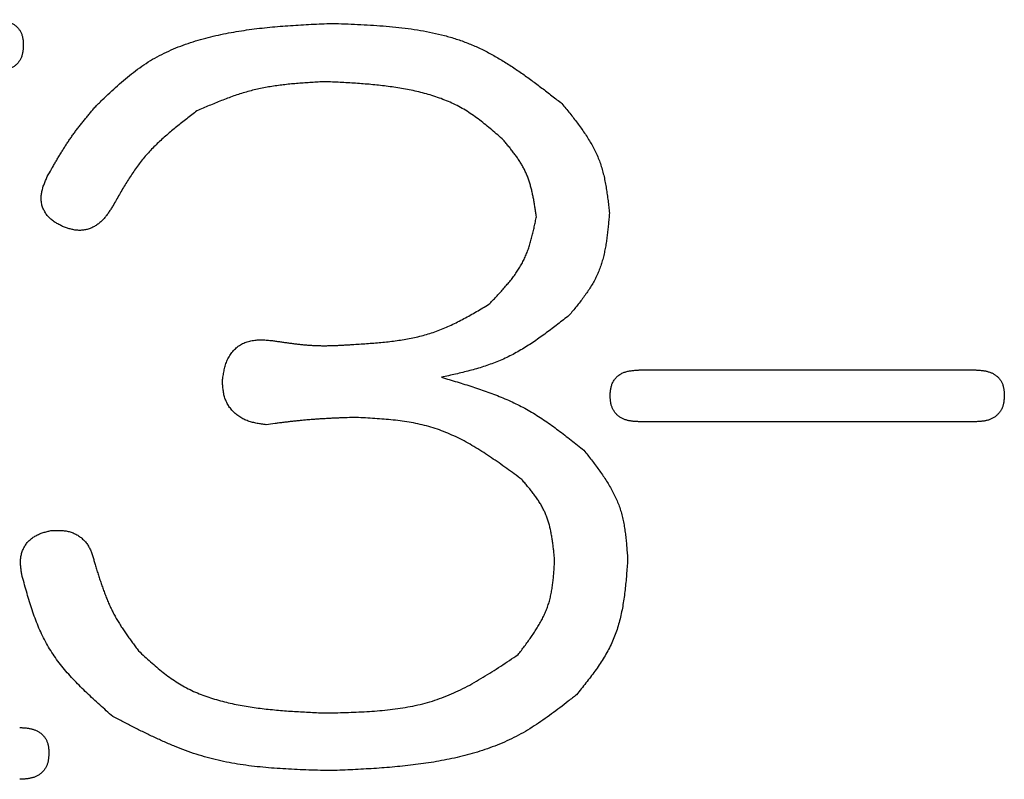
# Model space of a CAD drawing. Units: millimetres. Extents: x -518 to 840, y -1 to 594.
# Drawn here: x -409 to -405, y 158 to 161 of the extents above; entities that cross this region are included whole.
import ezdxf

# ---------------------------------------------------------------- set-up
doc = ezdxf.new("R2010")
doc.units = ezdxf.units.MM
doc.header["$LTSCALE"] = 0.58829
doc.layers.add('NoLayerName_001', color=7, linetype='Continuous')

msp = doc.modelspace()

# ---------------------------------------------------------------- linework, layer by layer
at = {"layer": 'NoLayerName_001', "color": 7, "linetype": 'Continuous', "lineweight": 25}
for p, q in [((-406.4288, 159.4166), (-405.2032, 159.4166)), ((-405.2032, 159.2277), (-406.4288, 159.2277))]:
    msp.add_line(p, q, dxfattribs=at)
for points, knots in [([(-408.7833, 160.6955), (-408.7815, 160.6955), (-408.7779, 160.6953), (-408.7726, 160.695), (-408.7672, 160.6947), (-408.7618, 160.6942), (-408.7565, 160.6936), (-408.7511, 160.6929), (-408.7458, 160.692), (-408.7406, 160.6908), (-408.7353, 160.6893), (-408.7302, 160.6876), (-408.7251, 160.6856), (-408.7201, 160.6834), (-408.7153, 160.6808), (-408.7107, 160.6779), (-408.7063, 160.6747), (-408.7021, 160.6713), (-408.6982, 160.6675), (-408.6946, 160.6634), (-408.6914, 160.659), (-408.6885, 160.6544), (-408.6859, 160.6496), (-408.6836, 160.6447), (-408.6818, 160.6396), (-408.6803, 160.6344), (-408.6792, 160.6292), (-408.6783, 160.6238), (-408.6777, 160.6185), (-408.6773, 160.6131), (-408.677, 160.6077), (-408.6769, 160.6041), (-408.6768, 160.6023)], [0, 0, 0, 0, 0.0054011, 0.0107992, 0.0161918, 0.0215776, 0.0269573, 0.032334, 0.0377138, 0.0431065, 0.0485251, 0.0539691, 0.0594258, 0.0648844, 0.0703369, 0.0757787, 0.0812087, 0.0866306, 0.0920528, 0.0974845, 0.1029249, 0.1083692, 0.1138102, 0.1192395, 0.1246475, 0.1300267, 0.1353901, 0.1407581, 0.1461417, 0.1515439, 0.1569616, 0.1623881, 0.1623881, 0.1623881, 0.1623881]), ([(-408.4162, 160.3758), (-408.4071, 160.3847), (-408.3888, 160.4025), (-408.3612, 160.4289), (-408.3331, 160.4547), (-408.3045, 160.4797), (-408.2751, 160.5035), (-408.2447, 160.5258), (-408.2132, 160.5464), (-408.1803, 160.5649), (-408.1462, 160.5815), (-408.1112, 160.5962), (-408.0754, 160.6093), (-408.039, 160.6208), (-408.0021, 160.6309), (-407.9649, 160.6397), (-407.9276, 160.6473), (-407.8901, 160.6539), (-407.8526, 160.6594), (-407.815, 160.6642), (-407.7773, 160.6681), (-407.7395, 160.6715), (-407.7018, 160.6743), (-407.6639, 160.6766), (-407.6261, 160.6787), (-407.5882, 160.6805), (-407.563, 160.6816), (-407.5503, 160.6822)], [0, 0, 0, 0, 0.0383079, 0.0765509, 0.1146736, 0.1526397, 0.1904419, 0.2281121, 0.2657322, 0.3034226, 0.3412503, 0.3792338, 0.4173598, 0.4555877, 0.4938534, 0.5320722, 0.5701707, 0.6081687, 0.6461021, 0.6839989, 0.7218796, 0.7597585, 0.7976444, 0.8355413, 0.8734497, 0.9113673, 0.9492899, 0.9492899, 0.9492899, 0.9492899]), ([(-407.5503, 160.6822), (-407.5347, 160.6816), (-407.5035, 160.6805), (-407.4568, 160.6785), (-407.4102, 160.6761), (-407.3639, 160.6729), (-407.318, 160.6688), (-407.2725, 160.6635), (-407.2275, 160.6568), (-407.1832, 160.6483), (-407.1396, 160.6379), (-407.0967, 160.6254), (-407.0548, 160.6104), (-407.0139, 160.5928), (-406.9739, 160.5727), (-406.9348, 160.5504), (-406.8964, 160.5263), (-406.8586, 160.5007), (-406.8213, 160.4739), (-406.7844, 160.4461), (-406.7476, 160.4178), (-406.7233, 160.3987), (-406.7111, 160.3891)], [0, 0, 0, 0, 0.0468869, 0.0936925, 0.140339, 0.1867566, 0.2328874, 0.2786895, 0.3241421, 0.3692502, 0.4140497, 0.4586132, 0.5030544, 0.5475305, 0.5921989, 0.6371614, 0.6824674, 0.728123, 0.7740985, 0.8203371, 0.8667618, 0.9132829, 0.9132829, 0.9132829, 0.9132829]), ([(-408.6768, 160.6023), (-408.6769, 160.6004), (-408.6771, 160.5967), (-408.6775, 160.5912), (-408.6779, 160.5857), (-408.6786, 160.5803), (-408.6794, 160.5749), (-408.6804, 160.5696), (-408.6818, 160.5643), (-408.6835, 160.5592), (-408.6857, 160.5542), (-408.6882, 160.5494), (-408.6911, 160.5447), (-408.6944, 160.5402), (-408.6979, 160.536), (-408.7018, 160.532), (-408.7059, 160.5283), (-408.7103, 160.5249), (-408.7149, 160.5218), (-408.7197, 160.5191), (-408.7246, 160.5167), (-408.7297, 160.5146), (-408.7348, 160.5128), (-408.7401, 160.5114), (-408.7454, 160.5101), (-408.7508, 160.5091), (-408.7562, 160.5084), (-408.7616, 160.5078), (-408.767, 160.5074), (-408.7724, 160.507), (-408.7779, 160.5068), (-408.7815, 160.5066), (-408.7833, 160.5066)], [0, 0, 0, 0, 0.0055506, 0.011089, 0.0166046, 0.0220895, 0.0275402, 0.0329592, 0.0383566, 0.0437517, 0.0491728, 0.0546348, 0.0601334, 0.0656614, 0.0712092, 0.0767657, 0.0823195, 0.0878592, 0.0933743, 0.0988635, 0.1043388, 0.1098089, 0.1152777, 0.1207448, 0.1262058, 0.1316542, 0.137093, 0.1425303, 0.1479707, 0.1534162, 0.1588661, 0.1643187, 0.1643187, 0.1643187, 0.1643187]), ([(-407.577, 160.4691), (-407.5851, 160.4686), (-407.6012, 160.4677), (-407.6255, 160.4663), (-407.6497, 160.4647), (-407.6739, 160.4629), (-407.698, 160.4608), (-407.722, 160.4583), (-407.7459, 160.4554), (-407.7697, 160.452), (-407.7933, 160.448), (-407.8168, 160.4433), (-407.8401, 160.4379), (-407.8632, 160.4316), (-407.8861, 160.4246), (-407.9089, 160.417), (-407.9315, 160.4088), (-407.954, 160.4001), (-407.9764, 160.391), (-407.9987, 160.3817), (-408.021, 160.3721), (-408.0358, 160.3657), (-408.0432, 160.3625)], [0, 0, 0, 0, 0.0243163, 0.0486188, 0.0728947, 0.0971323, 0.121322, 0.1454572, 0.1695348, 0.1935558, 0.2175267, 0.2414593, 0.2653725, 0.2892918, 0.3132427, 0.3372416, 0.3612968, 0.3854095, 0.4095751, 0.4337843, 0.4580245, 0.4822808, 0.4822808, 0.4822808, 0.4822808]), ([(-406.9242, 160.2559), (-406.9313, 160.2622), (-406.9456, 160.2747), (-406.9672, 160.2933), (-406.9889, 160.3114), (-407.0111, 160.3289), (-407.0338, 160.3456), (-407.0572, 160.3612), (-407.0813, 160.3755), (-407.1063, 160.3883), (-407.1321, 160.3997), (-407.1585, 160.4098), (-407.1854, 160.4188), (-407.2127, 160.4266), (-407.2403, 160.4335), (-407.2681, 160.4394), (-407.296, 160.4446), (-407.324, 160.4491), (-407.352, 160.4529), (-407.38, 160.4562), (-407.4081, 160.459), (-407.4362, 160.4613), (-407.4643, 160.4633), (-407.4924, 160.465), (-407.5206, 160.4665), (-407.5488, 160.4678), (-407.5676, 160.4686), (-407.577, 160.4691)], [0, 0, 0, 0, 0.0284939, 0.0569436, 0.0853113, 0.113572, 0.1417202, 0.1697769, 0.1977965, 0.2258603, 0.2540159, 0.282278, 0.3106395, 0.3390738, 0.3675379, 0.3959746, 0.4243331, 0.4526241, 0.4808699, 0.5090875, 0.5372902, 0.565487, 0.593684, 0.6218843, 0.6500891, 0.6782978, 0.7065087, 0.7065087, 0.7065087, 0.7065087]), ([(-408.5894, 160.1227), (-408.5844, 160.1316), (-408.5768, 160.145), (-408.5666, 160.1629), (-408.5589, 160.1762), (-408.5511, 160.1894), (-408.5433, 160.2026), (-408.5353, 160.2158), (-408.5271, 160.2288), (-408.5188, 160.2417), (-408.5103, 160.2545), (-408.5016, 160.2671), (-408.4927, 160.2796), (-408.4836, 160.2919), (-408.4743, 160.3041), (-408.4649, 160.3162), (-408.4553, 160.3283), (-408.4456, 160.3402), (-408.4359, 160.3521), (-408.4261, 160.364), (-408.4195, 160.3719), (-408.4162, 160.3758)], [0, 0, 0, 0, 0.0307978, 0.0461913, 0.0615785, 0.0769579, 0.0923284, 0.1076895, 0.1230415, 0.1383854, 0.1537231, 0.1690576, 0.1843932, 0.1997339, 0.2150823, 0.2304399, 0.2458068, 0.2611823, 0.276565, 0.2919526, 0.3073429, 0.3073429, 0.3073429, 0.3073429]), ([(-406.7111, 160.3891), (-406.7063, 160.3832), (-406.6967, 160.3715), (-406.6824, 160.3538), (-406.6684, 160.336), (-406.6547, 160.3181), (-406.6414, 160.3), (-406.6286, 160.2817), (-406.6164, 160.2631), (-406.605, 160.2442), (-406.5945, 160.225), (-406.5849, 160.2054), (-406.5763, 160.1853), (-406.569, 160.1648), (-406.5627, 160.1438), (-406.5574, 160.1224), (-406.5529, 160.1008), (-406.5491, 160.0788), (-406.5458, 160.0567), (-406.5429, 160.0344), (-406.5403, 160.012), (-406.5387, 159.997), (-406.5379, 159.9895)], [0, 0, 0, 0, 0.0227677, 0.0455022, 0.0681717, 0.0907478, 0.1132071, 0.1355325, 0.157716, 0.1797597, 0.2016787, 0.2235026, 0.2452777, 0.267068, 0.2889368, 0.310925, 0.3330526, 0.355322, 0.3777214, 0.4002278, 0.4228098, 0.445431, 0.445431, 0.445431, 0.445431]), ([(-408.0432, 160.3625), (-408.0495, 160.3577), (-408.062, 160.3481), (-408.0807, 160.3337), (-408.0993, 160.3192), (-408.1177, 160.3045), (-408.1358, 160.2896), (-408.1536, 160.2744), (-408.171, 160.2589), (-408.188, 160.243), (-408.2045, 160.2267), (-408.2204, 160.2098), (-408.2356, 160.1924), (-408.2502, 160.1744), (-408.264, 160.1558), (-408.2773, 160.1368), (-408.2901, 160.1173), (-408.3025, 160.0975), (-408.3146, 160.0774), (-408.3264, 160.0571), (-408.3381, 160.0366), (-408.3458, 160.023), (-408.3496, 160.0161)], [0, 0, 0, 0, 0.0236344, 0.0472512, 0.0708341, 0.094368, 0.1178408, 0.141244, 0.1645736, 0.187831, 0.2110244, 0.2341693, 0.2572898, 0.280419, 0.3035891, 0.3268209, 0.3501248, 0.3735021, 0.3969467, 0.4204469, 0.4439866, 0.4675466, 0.4675466, 0.4675466, 0.4675466]), ([(-406.8043, 159.9762), (-406.8051, 159.9814), (-406.8066, 159.9918), (-406.809, 160.0074), (-406.8115, 160.023), (-406.8142, 160.0385), (-406.8172, 160.0538), (-406.8205, 160.069), (-406.8242, 160.084), (-406.8285, 160.0988), (-406.8332, 160.1134), (-406.8387, 160.1277), (-406.8447, 160.1416), (-406.8516, 160.1552), (-406.8592, 160.1685), (-406.8673, 160.1815), (-406.876, 160.1943), (-406.8851, 160.2069), (-406.8946, 160.2193), (-406.9043, 160.2315), (-406.9142, 160.2438), (-406.9209, 160.2519), (-406.9242, 160.2559)], [0, 0, 0, 0, 0.0158318, 0.0316429, 0.0474135, 0.0631259, 0.0787656, 0.0943221, 0.1097903, 0.125172, 0.1404765, 0.1557224, 0.1709388, 0.1861654, 0.2014412, 0.2167913, 0.2322279, 0.2477526, 0.2633579, 0.2790295, 0.2947481, 0.310491, 0.310491, 0.310491, 0.310491]), ([(-408.5228, 159.9362), (-408.5252, 159.9373), (-408.5299, 159.9394), (-408.5369, 159.9427), (-408.5439, 159.9461), (-408.5507, 159.9497), (-408.5574, 159.9534), (-408.5639, 159.9575), (-408.5701, 159.9619), (-408.5761, 159.9667), (-408.5817, 159.972), (-408.587, 159.9777), (-408.5919, 159.9838), (-408.5963, 159.9903), (-408.6002, 159.997), (-408.6036, 160.0041), (-408.6065, 160.0113), (-408.6088, 160.0188), (-408.6104, 160.0263), (-408.6114, 160.034), (-408.6118, 160.0417), (-408.6116, 160.0495), (-408.6109, 160.0572), (-408.6097, 160.0648), (-408.6081, 160.0724), (-408.6062, 160.0798), (-408.6039, 160.0872), (-408.6013, 160.0944), (-408.5985, 160.1015), (-408.5956, 160.1086), (-408.5925, 160.1157), (-408.5905, 160.1204), (-408.5894, 160.1227)], [0, 0, 0, 0, 0.0077801, 0.0155472, 0.0232899, 0.0310008, 0.0386775, 0.0463256, 0.0539596, 0.0616057, 0.0693009, 0.0770569, 0.0848568, 0.0926818, 0.100514, 0.1083372, 0.1161382, 0.1239083, 0.1316449, 0.139359, 0.1470723, 0.1547967, 0.1625338, 0.1702761, 0.1780085, 0.1857116, 0.1933884, 0.2010549, 0.2087209, 0.216391, 0.224066, 0.2317442, 0.2317442, 0.2317442, 0.2317442]), ([(-408.3496, 160.0161), (-408.3509, 160.0141), (-408.3534, 160.0102), (-408.3571, 160.0042), (-408.361, 159.9983), (-408.3649, 159.9925), (-408.3689, 159.9867), (-408.3731, 159.9811), (-408.3774, 159.9756), (-408.382, 159.9702), (-408.3868, 159.965), (-408.3918, 159.96), (-408.397, 159.9552), (-408.4025, 159.9507), (-408.4082, 159.9465), (-408.4141, 159.9426), (-408.4202, 159.9391), (-408.4266, 159.9359), (-408.4331, 159.9332), (-408.4398, 159.9309), (-408.4467, 159.929), (-408.4536, 159.9276), (-408.4606, 159.9267), (-408.4677, 159.9262), (-408.4747, 159.9262), (-408.4817, 159.9267), (-408.4887, 159.9276), (-408.4956, 159.9289), (-408.5024, 159.9305), (-408.5092, 159.9323), (-408.516, 159.9342), (-408.5206, 159.9355), (-408.5228, 159.9362)], [0, 0, 0, 0, 0.0070387, 0.0140746, 0.0211058, 0.028131, 0.035151, 0.0421684, 0.049189, 0.0562214, 0.0632773, 0.0703559, 0.0774454, 0.0845365, 0.0916226, 0.0987003, 0.10577, 0.1128361, 0.1199076, 0.126992, 0.1340841, 0.1411761, 0.1482593, 0.155325, 0.1623654, 0.1693752, 0.1763711, 0.183376, 0.1904016, 0.1974509, 0.2045195, 0.211599, 0.211599, 0.211599, 0.211599]), ([(-406.5379, 159.9895), (-406.5385, 159.9825), (-406.5397, 159.9685), (-406.5416, 159.9476), (-406.5437, 159.9268), (-406.5461, 159.9061), (-406.5489, 159.8855), (-406.5523, 159.8652), (-406.5562, 159.8451), (-406.5609, 159.8253), (-406.5664, 159.8059), (-406.5729, 159.7869), (-406.5803, 159.7682), (-406.5889, 159.7501), (-406.5986, 159.7324), (-406.6092, 159.7151), (-406.6205, 159.6982), (-406.6325, 159.6815), (-406.645, 159.665), (-406.658, 159.6487), (-406.6711, 159.6326), (-406.68, 159.6218), (-406.6844, 159.6165)], [0, 0, 0, 0, 0.0210513, 0.0420685, 0.0630194, 0.0838747, 0.1046103, 0.125209, 0.1456623, 0.1659723, 0.1861545, 0.2062392, 0.2262742, 0.2463251, 0.2664569, 0.2867114, 0.3071089, 0.3276516, 0.3483274, 0.3691126, 0.3899751, 0.4108777, 0.4108777, 0.4108777, 0.4108777]), ([(-406.9775, 159.6564), (-406.9731, 159.661), (-406.9643, 159.6701), (-406.9513, 159.6838), (-406.9383, 159.6976), (-406.9257, 159.7116), (-406.9134, 159.7257), (-406.9015, 159.74), (-406.89, 159.7546), (-406.8792, 159.7694), (-406.8691, 159.7847), (-406.8596, 159.8003), (-406.8511, 159.8164), (-406.8434, 159.8329), (-406.8366, 159.8499), (-406.8306, 159.8672), (-406.8253, 159.8849), (-406.8204, 159.9028), (-406.816, 159.921), (-406.8119, 159.9393), (-406.8081, 159.9577), (-406.8056, 159.97), (-406.8043, 159.9762)], [0, 0, 0, 0, 0.0189842, 0.0379414, 0.0568462, 0.0756753, 0.0944097, 0.1130359, 0.131547, 0.1499447, 0.1682411, 0.1864599, 0.2046382, 0.2228275, 0.2410796, 0.259428, 0.2778893, 0.2964655, 0.3151473, 0.3339159, 0.352746, 0.371608, 0.371608, 0.371608, 0.371608]), ([(-407.4704, 159.5099), (-407.4616, 159.5105), (-407.444, 159.5116), (-407.4176, 159.5135), (-407.3913, 159.5155), (-407.365, 159.5178), (-407.339, 159.5206), (-407.313, 159.5239), (-407.2873, 159.5278), (-407.2618, 159.5324), (-407.2365, 159.5379), (-407.2116, 159.5443), (-407.1869, 159.5518), (-407.1627, 159.5604), (-407.1388, 159.57), (-407.1152, 159.5807), (-407.0918, 159.5921), (-407.0687, 159.6041), (-407.0457, 159.6168), (-407.0229, 159.6298), (-407.0002, 159.643), (-406.9851, 159.652), (-406.9775, 159.6564)], [0, 0, 0, 0, 0.0264833, 0.0529405, 0.0793471, 0.1056807, 0.1319231, 0.1580614, 0.1840892, 0.2100084, 0.2358305, 0.2615784, 0.2872876, 0.313007, 0.338786, 0.364657, 0.3906361, 0.4167254, 0.4429162, 0.4691907, 0.4955245, 0.521889, 0.521889, 0.521889, 0.521889]), ([(-406.6844, 159.6165), (-406.6914, 159.611), (-406.7053, 159.6), (-406.7263, 159.5836), (-406.7473, 159.5675), (-406.7685, 159.5516), (-406.7899, 159.5361), (-406.8115, 159.521), (-406.8333, 159.5066), (-406.8555, 159.4928), (-406.8781, 159.4798), (-406.901, 159.4676), (-406.9244, 159.4564), (-406.9483, 159.4462), (-406.9726, 159.4371), (-406.9973, 159.4288), (-407.0224, 159.4212), (-407.0477, 159.4142), (-407.0733, 159.4077), (-407.099, 159.4016), (-407.1248, 159.3957), (-407.142, 159.3919), (-407.1507, 159.39)], [0, 0, 0, 0, 0.0266258, 0.0532276, 0.0797824, 0.1062699, 0.1326731, 0.1589802, 0.1851856, 0.2112913, 0.2373082, 0.2632577, 0.2891732, 0.3151001, 0.3410833, 0.3671517, 0.3933198, 0.4195893, 0.4459519, 0.4723913, 0.4988851, 0.525407, 0.525407, 0.525407, 0.525407]), ([(-407.95, 159.3767), (-407.9496, 159.3797), (-407.9488, 159.3859), (-407.9475, 159.395), (-407.9461, 159.4041), (-407.9445, 159.4132), (-407.9425, 159.4222), (-407.9402, 159.431), (-407.9375, 159.4398), (-407.9343, 159.4484), (-407.9305, 159.4568), (-407.9261, 159.465), (-407.9211, 159.4729), (-407.9156, 159.4805), (-407.9095, 159.4877), (-407.903, 159.4943), (-407.896, 159.5005), (-407.8885, 159.506), (-407.8807, 159.5108), (-407.8724, 159.5149), (-407.8638, 159.5184), (-407.855, 159.5211), (-407.846, 159.5233), (-407.8368, 159.5249), (-407.8276, 159.5259), (-407.8184, 159.5265), (-407.8092, 159.5266), (-407.8, 159.5264), (-407.7909, 159.5258), (-407.7817, 159.5251), (-407.7726, 159.5242), (-407.7665, 159.5235), (-407.7635, 159.5232)], [0, 0, 0, 0, 0.0092626, 0.0185139, 0.0277444, 0.0369485, 0.0461256, 0.055283, 0.0644372, 0.0736158, 0.0828567, 0.0921657, 0.1015165, 0.1108835, 0.120244, 0.1295804, 0.1388807, 0.148141, 0.1573671, 0.1665795, 0.1758034, 0.1850506, 0.1943196, 0.2035976, 0.2128622, 0.222086, 0.2312728, 0.240444, 0.2496132, 0.258787, 0.2679668, 0.2771504, 0.2771504, 0.2771504, 0.2771504]), ([(-407.7635, 159.5232), (-407.7586, 159.5225), (-407.7489, 159.5211), (-407.7343, 159.5189), (-407.7197, 159.5169), (-407.7051, 159.5149), (-407.6905, 159.513), (-407.6759, 159.5113), (-407.6612, 159.5097), (-407.6466, 159.5083), (-407.632, 159.5072), (-407.6173, 159.5063), (-407.6027, 159.5057), (-407.588, 159.5053), (-407.5733, 159.5053), (-407.5586, 159.5055), (-407.5439, 159.5059), (-407.5292, 159.5065), (-407.5145, 159.5072), (-407.4998, 159.508), (-407.4851, 159.509), (-407.4753, 159.5096), (-407.4704, 159.5099)], [0, 0, 0, 0, 0.0147557, 0.0295085, 0.0442555, 0.0589942, 0.0737226, 0.0884391, 0.1031433, 0.1178353, 0.1325165, 0.1471895, 0.1618583, 0.1765285, 0.1912054, 0.2058927, 0.2205921, 0.2353039, 0.2500271, 0.2647597, 0.279499, 0.2942418, 0.2942418, 0.2942418, 0.2942418]), ([(-406.5354, 159.3234), (-406.5352, 159.3256), (-406.5349, 159.3299), (-406.5344, 159.3364), (-406.5336, 159.3428), (-406.5327, 159.3492), (-406.5313, 159.3554), (-406.5296, 159.3616), (-406.5273, 159.3676), (-406.5244, 159.3734), (-406.521, 159.3789), (-406.5171, 159.3842), (-406.5128, 159.3891), (-406.5081, 159.3936), (-406.5031, 159.3977), (-406.4977, 159.4013), (-406.4922, 159.4045), (-406.4864, 159.4071), (-406.4804, 159.4092), (-406.4743, 159.411), (-406.4681, 159.4125), (-406.4617, 159.4136), (-406.4553, 159.4145), (-406.4487, 159.4152), (-406.4421, 159.4158), (-406.4355, 159.4162), (-406.431, 159.4165), (-406.4288, 159.4166)], [0, 0, 0, 0, 0.006533, 0.0130468, 0.0195256, 0.0259608, 0.032355, 0.0387255, 0.0451087, 0.0515502, 0.0580516, 0.0645931, 0.0711499, 0.0776943, 0.0841975, 0.0906323, 0.0969884, 0.1033057, 0.1096256, 0.1159776, 0.1223803, 0.1288431, 0.1353672, 0.1419475, 0.1485741, 0.1552334, 0.1619097, 0.1619097, 0.1619097, 0.1619097]), ([(-405.2032, 159.4166), (-405.2014, 159.4166), (-405.1978, 159.4164), (-405.1924, 159.4161), (-405.187, 159.4158), (-405.1817, 159.4153), (-405.1763, 159.4147), (-405.171, 159.414), (-405.1657, 159.4131), (-405.1604, 159.4119), (-405.1552, 159.4104), (-405.15, 159.4087), (-405.145, 159.4067), (-405.14, 159.4045), (-405.1352, 159.4019), (-405.1306, 159.399), (-405.1262, 159.3958), (-405.122, 159.3924), (-405.1181, 159.3886), (-405.1145, 159.3845), (-405.1113, 159.3801), (-405.1083, 159.3755), (-405.1057, 159.3707), (-405.1035, 159.3658), (-405.1017, 159.3607), (-405.1002, 159.3555), (-405.099, 159.3503), (-405.0982, 159.3449), (-405.0976, 159.3396), (-405.0972, 159.3342), (-405.0969, 159.3288), (-405.0967, 159.3252), (-405.0966, 159.3234)], [0, 0, 0, 0, 0.0054012, 0.0107992, 0.0161918, 0.0215777, 0.0269574, 0.032334, 0.0377137, 0.0431064, 0.0485249, 0.0539688, 0.0594254, 0.0648839, 0.0703364, 0.0757782, 0.0812082, 0.0866301, 0.0920524, 0.0974841, 0.1029245, 0.1083688, 0.1138098, 0.119239, 0.1246469, 0.130026, 0.1353893, 0.1407574, 0.146141, 0.1515431, 0.1569609, 0.1623874, 0.1623874, 0.1623874, 0.1623874]), ([(-407.7901, 159.2168), (-407.7929, 159.2172), (-407.7986, 159.2179), (-407.807, 159.219), (-407.8154, 159.2203), (-407.8237, 159.2217), (-407.832, 159.2233), (-407.8402, 159.2252), (-407.8483, 159.2275), (-407.8564, 159.2301), (-407.8643, 159.2332), (-407.872, 159.2367), (-407.8795, 159.2407), (-407.8868, 159.2451), (-407.8939, 159.2499), (-407.9007, 159.2551), (-407.9071, 159.2608), (-407.9131, 159.2668), (-407.9187, 159.2732), (-407.9239, 159.28), (-407.9286, 159.2872), (-407.9328, 159.2946), (-407.9365, 159.3022), (-407.9397, 159.3101), (-407.9424, 159.3181), (-407.9446, 159.3263), (-407.9462, 159.3345), (-407.9475, 159.3429), (-407.9484, 159.3513), (-407.9491, 159.3597), (-407.9496, 159.3682), (-407.9498, 159.3738), (-407.95, 159.3767)], [0, 0, 0, 0, 0.0085071, 0.0170063, 0.0254906, 0.0339556, 0.0424001, 0.0508275, 0.059247, 0.067675, 0.0761339, 0.0846301, 0.0931524, 0.1016901, 0.1102341, 0.1187776, 0.1273159, 0.1358479, 0.1443758, 0.1529035, 0.1614292, 0.1699487, 0.1784558, 0.1869434, 0.1954036, 0.2038312, 0.2122438, 0.2206666, 0.2291122, 0.2375836, 0.2460763, 0.2545808, 0.2545808, 0.2545808, 0.2545808]), ([(-407.1507, 159.39), (-407.1412, 159.3872), (-407.1221, 159.3815), (-407.0936, 159.373), (-407.0652, 159.3642), (-407.0369, 159.3552), (-407.0088, 159.3459), (-406.981, 159.3361), (-406.9534, 159.3257), (-406.9262, 159.3147), (-406.8994, 159.303), (-406.873, 159.2904), (-406.847, 159.277), (-406.8216, 159.2626), (-406.7967, 159.2472), (-406.7723, 159.231), (-406.7482, 159.2142), (-406.7244, 159.1967), (-406.7009, 159.1788), (-406.6775, 159.1606), (-406.6543, 159.1421), (-406.6388, 159.1297), (-406.6311, 159.1236)], [0, 0, 0, 0, 0.0297905, 0.0595608, 0.0892915, 0.1189656, 0.1485688, 0.1780913, 0.2075282, 0.2368812, 0.2661597, 0.2953813, 0.3245737, 0.353775, 0.3830229, 0.412342, 0.4417447, 0.4712327, 0.5007991, 0.5304303, 0.5601073, 0.5898082, 0.5898082, 0.5898082, 0.5898082]), ([(-406.4288, 159.2277), (-406.4306, 159.2278), (-406.4343, 159.2279), (-406.4397, 159.2282), (-406.4452, 159.2286), (-406.4506, 159.229), (-406.456, 159.2296), (-406.4614, 159.2304), (-406.4667, 159.2314), (-406.472, 159.2327), (-406.4773, 159.2342), (-406.4825, 159.236), (-406.4876, 159.2381), (-406.4925, 159.2405), (-406.4973, 159.2432), (-406.5019, 159.2463), (-406.5063, 159.2496), (-406.5104, 159.2532), (-406.5143, 159.2572), (-406.5177, 159.2614), (-406.5209, 159.2659), (-406.5237, 159.2706), (-406.5262, 159.2755), (-406.5283, 159.2806), (-406.5301, 159.2857), (-406.5316, 159.291), (-406.5327, 159.2963), (-406.5336, 159.3017), (-406.5342, 159.3071), (-406.5347, 159.3125), (-406.5351, 159.3179), (-406.5353, 159.3216), (-406.5354, 159.3234)], [0, 0, 0, 0, 0.005461, 0.0109184, 0.0163692, 0.0218119, 0.027247, 0.0326778, 0.0381112, 0.0435581, 0.0490332, 0.0545366, 0.060055, 0.0655766, 0.071092, 0.0765951, 0.0820837, 0.0875598, 0.0930305, 0.0985056, 0.1039891, 0.1094797, 0.1149726, 0.1204598, 0.1259311, 0.131376, 0.1368034, 0.1422305, 0.147667, 0.1531161, 0.1585763, 0.1640428, 0.1640428, 0.1640428, 0.1640428]), ([(-405.0966, 159.3234), (-405.0967, 159.3215), (-405.097, 159.3178), (-405.0973, 159.3123), (-405.0978, 159.3068), (-405.0984, 159.3014), (-405.0992, 159.296), (-405.1003, 159.2907), (-405.1017, 159.2854), (-405.1034, 159.2803), (-405.1055, 159.2753), (-405.1081, 159.2705), (-405.111, 159.2658), (-405.1142, 159.2613), (-405.1178, 159.2571), (-405.1217, 159.2531), (-405.1258, 159.2494), (-405.1302, 159.246), (-405.1348, 159.2429), (-405.1395, 159.2402), (-405.1445, 159.2378), (-405.1495, 159.2357), (-405.1547, 159.2339), (-405.16, 159.2325), (-405.1653, 159.2312), (-405.1707, 159.2302), (-405.1761, 159.2295), (-405.1815, 159.2289), (-405.1869, 159.2285), (-405.1923, 159.2281), (-405.1978, 159.2279), (-405.2014, 159.2277), (-405.2032, 159.2277)], [0, 0, 0, 0, 0.0055506, 0.0110891, 0.0166048, 0.0220897, 0.0275404, 0.0329593, 0.0383565, 0.0437514, 0.0491724, 0.0546341, 0.0601326, 0.0656605, 0.0712081, 0.0767646, 0.0823184, 0.0878582, 0.0933733, 0.0988626, 0.1043379, 0.109808, 0.1152767, 0.1207436, 0.1262045, 0.1316528, 0.1370915, 0.1425287, 0.1479691, 0.1534145, 0.1588644, 0.164317, 0.164317, 0.164317, 0.164317]), ([(-407.4704, 159.2435), (-407.4811, 159.243), (-407.4971, 159.2424), (-407.5185, 159.2415), (-407.5346, 159.2409), (-407.5506, 159.2401), (-407.5666, 159.2393), (-407.5827, 159.2384), (-407.5987, 159.2374), (-407.6147, 159.2363), (-407.6307, 159.2351), (-407.6467, 159.2337), (-407.6626, 159.2322), (-407.6786, 159.2306), (-407.6946, 159.2289), (-407.7105, 159.227), (-407.7264, 159.2251), (-407.7424, 159.2231), (-407.7636, 159.2203), (-407.7795, 159.2182), (-407.7901, 159.2168)], [0, 0, 0, 0, 0.0321199, 0.0481783, 0.064235, 0.0802894, 0.0963412, 0.1123904, 0.128437, 0.1444812, 0.1605237, 0.1765653, 0.1926072, 0.2086505, 0.2246961, 0.2407442, 0.256795, 0.2728483, 0.2889036, 0.3210178, 0.3210178, 0.3210178, 0.3210178]), ([(-406.8576, 159.017), (-406.8668, 159.0237), (-406.8851, 159.0372), (-406.9127, 159.0573), (-406.9405, 159.0771), (-406.9684, 159.0964), (-406.9965, 159.115), (-407.0249, 159.1328), (-407.0537, 159.1495), (-407.0828, 159.1652), (-407.1125, 159.1794), (-407.1427, 159.1922), (-407.1734, 159.2033), (-407.2048, 159.2126), (-407.2368, 159.2201), (-407.2693, 159.2262), (-407.3021, 159.231), (-407.3354, 159.2348), (-407.3689, 159.2377), (-407.4026, 159.24), (-407.4365, 159.2418), (-407.4591, 159.2429), (-407.4704, 159.2435)], [0, 0, 0, 0, 0.0342138, 0.0683754, 0.1024351, 0.1363482, 0.1700778, 0.2035975, 0.2368945, 0.2699726, 0.3028556, 0.3355907, 0.3682514, 0.4009384, 0.4337505, 0.4667509, 0.4999701, 0.5334117, 0.5670566, 0.6008686, 0.6347989, 0.6687905, 0.6687905, 0.6687905, 0.6687905]), ([(-406.6311, 159.1236), (-406.6265, 159.1176), (-406.6172, 159.1058), (-406.6033, 159.088), (-406.5897, 159.0702), (-406.5764, 159.0522), (-406.5635, 159.034), (-406.5512, 159.0156), (-406.5396, 158.997), (-406.5288, 158.9781), (-406.5188, 158.9588), (-406.5098, 158.9392), (-406.5019, 158.9191), (-406.4953, 158.8986), (-406.4898, 158.8776), (-406.4854, 158.8563), (-406.4817, 158.8347), (-406.4788, 158.8129), (-406.4764, 158.7908), (-406.4745, 158.7686), (-406.4728, 158.7463), (-406.4718, 158.7314), (-406.4713, 158.7239)], [0, 0, 0, 0, 0.0225881, 0.0451403, 0.0676226, 0.090004, 0.1122594, 0.1343704, 0.1563281, 0.1781352, 0.1998078, 0.2213782, 0.2428968, 0.264433, 0.2860549, 0.3078062, 0.3297081, 0.3517631, 0.373958, 0.396268, 0.4186595, 0.441093, 0.441093, 0.441093, 0.441093]), ([(-406.7377, 158.7239), (-406.7383, 158.7294), (-406.7394, 158.7404), (-406.7411, 158.7569), (-406.743, 158.7734), (-406.7452, 158.7897), (-406.7476, 158.8059), (-406.7505, 158.8219), (-406.7539, 158.8377), (-406.7578, 158.8533), (-406.7624, 158.8686), (-406.7677, 158.8835), (-406.7738, 158.8982), (-406.7808, 158.9124), (-406.7886, 158.9263), (-406.7971, 158.9398), (-406.8063, 158.9531), (-406.8159, 158.9662), (-406.826, 158.979), (-406.8364, 158.9918), (-406.8469, 159.0044), (-406.854, 159.0128), (-406.8576, 159.017)], [0, 0, 0, 0, 0.0166282, 0.0332297, 0.0497789, 0.0662531, 0.0826333, 0.0989059, 0.1150642, 0.13111, 0.1470555, 0.1629245, 0.1787547, 0.1945976, 0.2105043, 0.2265074, 0.2426228, 0.2588524, 0.2751864, 0.2916063, 0.3080869, 0.324599, 0.324599, 0.324599, 0.324599]), ([(-408.5761, 158.8305), (-408.5736, 158.8306), (-408.5686, 158.8308), (-408.5611, 158.831), (-408.5536, 158.8312), (-408.5461, 158.8311), (-408.5387, 158.8309), (-408.5313, 158.8303), (-408.5239, 158.8295), (-408.5166, 158.8282), (-408.5093, 158.8264), (-408.5022, 158.8243), (-408.4951, 158.8216), (-408.4882, 158.8185), (-408.4816, 158.815), (-408.4751, 158.8111), (-408.4689, 158.8068), (-408.463, 158.802), (-408.4575, 158.797), (-408.4523, 158.7915), (-408.4475, 158.7858), (-408.4431, 158.7797), (-408.439, 158.7734), (-408.4353, 158.7669), (-408.432, 158.7602), (-408.429, 158.7534), (-408.4264, 158.7464), (-408.424, 158.7394), (-408.4219, 158.7322), (-408.4199, 158.7251), (-408.4181, 158.7178), (-408.4169, 158.713), (-408.4162, 158.7106)], [0, 0, 0, 0, 0.007525, 0.0150404, 0.0225379, 0.0300117, 0.0374599, 0.0448856, 0.0522988, 0.059717, 0.0671656, 0.0746537, 0.0821722, 0.0897114, 0.0972612, 0.1048126, 0.1123574, 0.1198894, 0.1274047, 0.1349057, 0.1423999, 0.1498913, 0.1573799, 0.1648619, 0.1723305, 0.1797776, 0.1872109, 0.1946449, 0.2020879, 0.2095424, 0.2170069, 0.224477, 0.224477, 0.224477, 0.224477]), ([(-408.6827, 158.6706), (-408.683, 158.673), (-408.6838, 158.6779), (-408.6848, 158.6852), (-408.6857, 158.6925), (-408.6865, 158.6998), (-408.687, 158.7071), (-408.6872, 158.7144), (-408.687, 158.7217), (-408.6864, 158.729), (-408.6854, 158.7362), (-408.6839, 158.7434), (-408.6819, 158.7505), (-408.6794, 158.7575), (-408.6764, 158.7643), (-408.673, 158.7709), (-408.6692, 158.7773), (-408.6649, 158.7833), (-408.6602, 158.789), (-408.655, 158.7943), (-408.6496, 158.7992), (-408.6437, 158.8037), (-408.6377, 158.8079), (-408.6313, 158.8116), (-408.6248, 158.815), (-408.6181, 158.818), (-408.6113, 158.8206), (-408.6044, 158.8229), (-408.5974, 158.825), (-408.5903, 158.8269), (-408.5832, 158.8287), (-408.5785, 158.8299), (-408.5761, 158.8305)], [0, 0, 0, 0, 0.0073889, 0.0147676, 0.0221273, 0.0294621, 0.0367701, 0.0440554, 0.0513289, 0.0586106, 0.0659285, 0.0732918, 0.0806885, 0.0881056, 0.0955311, 0.102954, 0.1103657, 0.1177604, 0.1251363, 0.1324989, 0.1398578, 0.1472177, 0.1545777, 0.1619321, 0.1692711, 0.1765837, 0.1838781, 0.1911718, 0.1984745, 0.2057893, 0.213115, 0.2204468, 0.2204468, 0.2204468, 0.2204468]), ([(-406.8709, 158.3775), (-406.867, 158.3827), (-406.8591, 158.393), (-406.8474, 158.4085), (-406.8359, 158.4241), (-406.8247, 158.4398), (-406.8139, 158.4556), (-406.8035, 158.4716), (-406.7937, 158.4878), (-406.7846, 158.5042), (-406.7762, 158.5209), (-406.7687, 158.538), (-406.7622, 158.5554), (-406.7567, 158.5731), (-406.7522, 158.5912), (-406.7486, 158.6097), (-406.7456, 158.6283), (-406.7433, 158.6472), (-406.7415, 158.6662), (-406.74, 158.6854), (-406.7388, 158.7046), (-406.7381, 158.7175), (-406.7377, 158.7239)], [0, 0, 0, 0, 0.0194605, 0.0388906, 0.0582611, 0.0775459, 0.0967236, 0.1157786, 0.1347034, 0.1535003, 0.1721829, 0.190779, 0.2093312, 0.2278987, 0.2465392, 0.2652896, 0.2841681, 0.3031765, 0.3223038, 0.3415288, 0.360823, 0.380153, 0.380153, 0.380153, 0.380153]), ([(-406.4713, 158.7239), (-406.4719, 158.7147), (-406.4733, 158.6963), (-406.4754, 158.6688), (-406.4779, 158.6413), (-406.4807, 158.6141), (-406.4841, 158.587), (-406.4882, 158.5602), (-406.493, 158.5338), (-406.4989, 158.5077), (-406.5058, 158.482), (-406.5139, 158.4569), (-406.5234, 158.4323), (-406.5344, 158.4083), (-406.5469, 158.3848), (-406.5605, 158.3619), (-406.5751, 158.3395), (-406.5906, 158.3173), (-406.6068, 158.2955), (-406.6235, 158.2739), (-406.6405, 158.2524), (-406.652, 158.2381), (-406.6578, 158.231)], [0, 0, 0, 0, 0.0276834, 0.0553222, 0.0828736, 0.1102994, 0.1375678, 0.1646561, 0.1915531, 0.2182616, 0.2448019, 0.2712139, 0.2975602, 0.3239271, 0.3504002, 0.3770345, 0.4038569, 0.4308705, 0.4580591, 0.4853915, 0.5128258, 0.5403127, 0.5403127, 0.5403127, 0.5403127]), ([(-408.4162, 158.7106), (-408.4145, 158.7048), (-408.4109, 158.6932), (-408.4055, 158.6759), (-408.3999, 158.6587), (-408.3943, 158.6415), (-408.3884, 158.6244), (-408.3823, 158.6074), (-408.3759, 158.5906), (-408.3692, 158.574), (-408.362, 158.5575), (-408.3545, 158.5413), (-408.3464, 158.5254), (-408.3378, 158.5097), (-408.3287, 158.4943), (-408.3192, 158.4791), (-408.3093, 158.4641), (-408.2991, 158.4492), (-408.2886, 158.4345), (-408.278, 158.4199), (-408.2672, 158.4054), (-408.26, 158.3957), (-408.2564, 158.3909)], [0, 0, 0, 0, 0.0181528, 0.036296, 0.0544206, 0.0725186, 0.0905833, 0.10861, 0.1265966, 0.1445439, 0.1624562, 0.1803421, 0.1982144, 0.2160911, 0.2339897, 0.2519217, 0.2698929, 0.2879042, 0.3059522, 0.3240305, 0.3421305, 0.3602416, 0.3602416, 0.3602416, 0.3602416]), ([(-408.3496, 158.1511), (-408.3577, 158.1582), (-408.3739, 158.1724), (-408.398, 158.1938), (-408.4218, 158.2154), (-408.4451, 158.2373), (-408.468, 158.2595), (-408.4901, 158.2822), (-408.5114, 158.3053), (-408.5317, 158.3291), (-408.5508, 158.3536), (-408.5687, 158.3788), (-408.5852, 158.4049), (-408.6001, 158.432), (-408.6136, 158.46), (-408.6258, 158.4887), (-408.6369, 158.518), (-408.6472, 158.5479), (-408.6567, 158.5782), (-408.6656, 158.6088), (-408.6743, 158.6397), (-408.6799, 158.6603), (-408.6827, 158.6706)], [0, 0, 0, 0, 0.0323032, 0.0645576, 0.096717, 0.1287396, 0.160591, 0.1922465, 0.2236941, 0.2549374, 0.2859983, 0.3169206, 0.3477727, 0.3786484, 0.4096401, 0.4408072, 0.4721785, 0.5037574, 0.5355262, 0.5674513, 0.5994869, 0.6315798, 0.6315798, 0.6315798, 0.6315798]), ([(-408.2564, 158.3909), (-408.2491, 158.3841), (-408.2344, 158.3707), (-408.2123, 158.3508), (-408.19, 158.3313), (-408.1671, 158.3126), (-408.1437, 158.2948), (-408.1196, 158.2781), (-408.0946, 158.2628), (-408.0686, 158.2492), (-408.0418, 158.2371), (-408.0143, 158.2265), (-407.9861, 158.2171), (-407.9576, 158.2089), (-407.9287, 158.2017), (-407.8996, 158.1954), (-407.8705, 158.19), (-407.8413, 158.1853), (-407.812, 158.1813), (-407.7827, 158.1779), (-407.7534, 158.175), (-407.724, 158.1725), (-407.6946, 158.1705), (-407.6652, 158.1687), (-407.6358, 158.1671), (-407.6064, 158.1657), (-407.5868, 158.1648), (-407.577, 158.1644)], [0, 0, 0, 0, 0.0298084, 0.0595649, 0.0892251, 0.1187593, 0.1481607, 0.177453, 0.2066992, 0.2359939, 0.265395, 0.2949218, 0.324567, 0.3543, 0.384071, 0.4138134, 0.4434678, 0.4730444, 0.5025671, 0.5320545, 0.561521, 0.5909768, 0.6204291, 0.6498817, 0.6793367, 0.7087943, 0.7382533, 0.7382533, 0.7382533, 0.7382533]), ([(-407.577, 158.1644), (-407.5641, 158.1646), (-407.5385, 158.1652), (-407.5, 158.1661), (-407.4616, 158.1674), (-407.4235, 158.1693), (-407.3855, 158.1719), (-407.3479, 158.1755), (-407.3106, 158.1801), (-407.2738, 158.186), (-407.2373, 158.1934), (-407.2015, 158.2024), (-407.1662, 158.2133), (-407.1316, 158.2262), (-407.0976, 158.241), (-407.0642, 158.2575), (-407.0312, 158.2754), (-406.9987, 158.2944), (-406.9665, 158.3144), (-406.9345, 158.335), (-406.9027, 158.3562), (-406.8815, 158.3704), (-406.8709, 158.3775)], [0, 0, 0, 0, 0.0385467, 0.0770374, 0.1154189, 0.1536432, 0.1916707, 0.229473, 0.267036, 0.3043633, 0.3414799, 0.3784351, 0.4153064, 0.4522009, 0.4892261, 0.5264517, 0.5639121, 0.6016117, 0.6395305, 0.6776299, 0.7158572, 0.7541507, 0.7541507, 0.7541507, 0.7541507]), ([(-406.6578, 158.231), (-406.6679, 158.2231), (-406.688, 158.2071), (-406.7184, 158.1836), (-406.7491, 158.1605), (-406.7802, 158.1382), (-406.8119, 158.1169), (-406.8444, 158.0969), (-406.8777, 158.0784), (-406.912, 158.0618), (-406.9472, 158.0468), (-406.9831, 158.0334), (-407.0197, 158.0216), (-407.0567, 158.0111), (-407.094, 158.0018), (-407.1316, 157.9937), (-407.1694, 157.9867), (-407.2072, 157.9807), (-407.2451, 157.9755), (-407.2831, 157.9711), (-407.3212, 157.9673), (-407.3593, 157.9642), (-407.3974, 157.9615), (-407.4356, 157.9592), (-407.4738, 157.9572), (-407.5121, 157.9554), (-407.5376, 157.9543), (-407.5503, 157.9537)], [0, 0, 0, 0, 0.0385267, 0.0770087, 0.1154082, 0.1537005, 0.1918813, 0.2299738, 0.2680356, 0.3061502, 0.344361, 0.3826781, 0.4210909, 0.4595705, 0.4980721, 0.5365368, 0.5749134, 0.6132183, 0.6514797, 0.6897189, 0.7279517, 0.7661885, 0.8044355, 0.842695, 0.8809665, 0.9192471, 0.9575327, 0.9575327, 0.9575327, 0.9575327]), ([(-407.5503, 157.9537), (-407.5644, 157.9541), (-407.5926, 157.9548), (-407.6349, 157.956), (-407.677, 157.9576), (-407.7191, 157.9597), (-407.7609, 157.9624), (-407.8026, 157.9659), (-407.844, 157.9704), (-407.8851, 157.9761), (-407.9258, 157.9831), (-407.9662, 157.9915), (-408.0061, 158.0016), (-408.0456, 158.0134), (-408.0846, 158.027), (-408.1232, 158.042), (-408.1615, 158.0583), (-408.1995, 158.0756), (-408.2372, 158.0937), (-408.2748, 158.1125), (-408.3122, 158.1317), (-408.3372, 158.1446), (-408.3496, 158.1511)], [0, 0, 0, 0, 0.0423156, 0.0845924, 0.1267932, 0.168885, 0.2108405, 0.2526405, 0.2942755, 0.3357486, 0.3770774, 0.4182962, 0.4594584, 0.5006372, 0.5419061, 0.5833126, 0.6248804, 0.6666128, 0.7084963, 0.7505045, 0.7926011, 0.8347435, 0.8347435, 0.8347435, 0.8347435]), ([(-408.6901, 158.1111), (-408.6883, 158.111), (-408.6847, 158.1108), (-408.6793, 158.1106), (-408.6739, 158.1102), (-408.6686, 158.1098), (-408.6632, 158.1092), (-408.6579, 158.1085), (-408.6526, 158.1075), (-408.6473, 158.1063), (-408.6421, 158.1049), (-408.6369, 158.1032), (-408.6318, 158.1012), (-408.6269, 158.0989), (-408.6221, 158.0963), (-408.6174, 158.0935), (-408.613, 158.0903), (-408.6089, 158.0868), (-408.605, 158.083), (-408.6014, 158.0789), (-408.5981, 158.0746), (-408.5952, 158.07), (-408.5926, 158.0652), (-408.5904, 158.0602), (-408.5885, 158.0551), (-408.587, 158.05), (-408.5859, 158.0447), (-408.5851, 158.0394), (-408.5845, 158.0341), (-408.5841, 158.0287), (-408.5838, 158.0233), (-408.5836, 158.0196), (-408.5835, 158.0178)], [0, 0, 0, 0, 0.0054012, 0.0107992, 0.0161918, 0.0215777, 0.0269574, 0.032334, 0.0377137, 0.0431064, 0.0485249, 0.0539688, 0.0594254, 0.0648839, 0.0703364, 0.0757782, 0.0812082, 0.0866301, 0.0920524, 0.0974841, 0.1029245, 0.1083688, 0.1138098, 0.119239, 0.1246469, 0.130026, 0.1353893, 0.1407574, 0.146141, 0.1515431, 0.1569609, 0.1623874, 0.1623874, 0.1623874, 0.1623874]), ([(-408.5835, 158.0178), (-408.5836, 158.016), (-408.5838, 158.0123), (-408.5842, 158.0068), (-408.5847, 158.0013), (-408.5853, 157.9958), (-408.5861, 157.9904), (-408.5872, 157.9851), (-408.5886, 157.9799), (-408.5903, 157.9748), (-408.5924, 157.9698), (-408.595, 157.9649), (-408.5979, 157.9603), (-408.6011, 157.9558), (-408.6047, 157.9515), (-408.6086, 157.9476), (-408.6127, 157.9438), (-408.6171, 157.9404), (-408.6216, 157.9374), (-408.6264, 157.9346), (-408.6314, 157.9323), (-408.6364, 157.9302), (-408.6416, 157.9284), (-408.6469, 157.9269), (-408.6522, 157.9257), (-408.6575, 157.9247), (-408.6629, 157.9239), (-408.6683, 157.9234), (-408.6738, 157.9229), (-408.6792, 157.9226), (-408.6846, 157.9223), (-408.6883, 157.9222), (-408.6901, 157.9221)], [0, 0, 0, 0, 0.0055506, 0.0110891, 0.0166048, 0.0220897, 0.0275404, 0.0329593, 0.0383565, 0.0437514, 0.0491724, 0.0546341, 0.0601326, 0.0656605, 0.0712081, 0.0767646, 0.0823184, 0.0878582, 0.0933733, 0.0988626, 0.1043379, 0.109808, 0.1152767, 0.1207436, 0.1262045, 0.1316528, 0.1370915, 0.1425287, 0.1479691, 0.1534145, 0.1588644, 0.164317, 0.164317, 0.164317, 0.164317])]:
    msp.add_open_spline(points, degree=3, knots=knots, dxfattribs=at)

doc.saveas('drawing.dxf')
